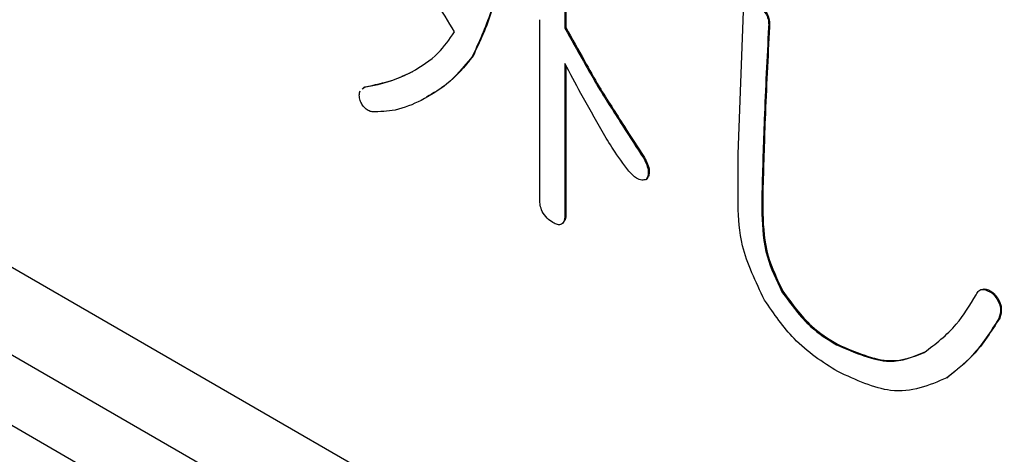
# Model space of a CAD drawing. Units: millimetres. Extents: x 7 to 826, y 14 to 580.
# Drawn here: x 288 to 290, y 438 to 439 of the extents above; entities that cross this region are included whole.
import ezdxf

# ---------------------------------------------------------------- set-up
doc = ezdxf.new("R2010")
doc.units = ezdxf.units.MM

msp = doc.modelspace()

# ---------------------------------------------------------------- linework, layer by layer
at = {"color": 7, "linetype": 'Continuous', "lineweight": 25}
for p, q in [((270.5763, 448.4123), (297.8883, 432.6454)), ((270.4277, 448.3276), (297.8497, 432.4972)), ((297.7747, 432.4029), (270.3527, 448.2333)), ((289.0291, 439.1002), (289.0291, 438.8461)), ((289.0309, 439.1013), (289.0309, 438.8471)), ((289.3659, 438.6008), (289.3763, 438.8789)), ((288.9801, 438.5126), (288.9801, 438.8624)), ((289.0291, 438.8461), (289.0309, 438.8471)), ((289.4253, 438.8476), (289.4271, 438.8486)), ((288.8479, 438.7893), (288.8496, 438.7903)), ((289.0291, 438.7773), (289.0291, 438.4843)), ((289.0309, 438.774), (289.0309, 438.4853)), ((288.6343, 438.7276), (288.6381, 438.7309)), ((288.6361, 438.7286), (288.6399, 438.732)), ((288.6381, 438.7309), (288.6399, 438.732)), ((289.0939, 438.731), (289.0956, 438.732)), ((289.1819, 438.5935), (289.1837, 438.5945)), ((289.3659, 438.5022), (289.3659, 438.6008)), ((289.1871, 438.5516), (289.1888, 438.5526)), ((289.4124, 438.5262), (289.4141, 438.5272)), ((289.4124, 438.5262), (289.4124, 438.4843)), ((289.4141, 438.5272), (289.4141, 438.4854)), ((289.0291, 438.4843), (289.0309, 438.4853)), ((289.4124, 438.4843), (289.4141, 438.4854)), ((289.4512, 438.3333), (289.453, 438.3344)), ((289.8603, 438.3304), (289.8621, 438.3314)), ((289.8733, 438.2811), (289.875, 438.2821)), ((289.5574, 438.2302), (289.5591, 438.2312)), ((289.7282, 438.2153), (289.73, 438.2163)), ((289.7723, 438.1659), (289.774, 438.167))]:
    msp.add_line(p, q, dxfattribs=at)
for centre, major_axis, ratio, start_param, end_param in [((370.8214, 663.9269), (81.1914, 230.5903), 0.410741, 2.908809, 3.220941), ((370.9745, 663.9132), (81.3646, 230.6962), 0.411336, 2.908921, 3.221052)]:
    msp.add_ellipse(centre, major_axis=major_axis, ratio=ratio, start_param=start_param, end_param=end_param, dxfattribs=at)
for points, knots in [([(288.8142, 438.8386), (288.7896, 438.8798), (288.7457, 438.9533), (288.6944, 439.02), (288.6718, 439.0494)], [0, 0, 0, 0, 0.559992, 1, 1, 1, 1]), ([(288.91, 439.0105), (288.9035, 438.9646), (288.8919, 438.8825), (288.8613, 438.8177), (288.8479, 438.7893)], [0, 0, 0, 0, 0.560175, 1, 1, 1, 1]), ([(288.9118, 439.0116), (288.9053, 438.9656), (288.8937, 438.8835), (288.8631, 438.8188), (288.8496, 438.7903)], [0, 0, 0, 0, 0.560175, 1, 1, 1, 1]), ([(289.402, 438.891), (289.4058, 438.8885), (289.4135, 438.8837), (289.4228, 438.8707), (289.4258, 438.8577), (289.4255, 438.851), (289.4253, 438.8476)], [0, 0, 0, 0, 0.2809241, 0.558028, 0.778566, 1, 1, 1, 1]), ([(289.4038, 438.892), (289.4076, 438.8896), (289.4152, 438.8847), (289.4246, 438.8717), (289.4276, 438.8587), (289.4272, 438.852), (289.4271, 438.8486)], [0, 0, 0, 0, 0.2809241, 0.558028, 0.778566, 1, 1, 1, 1]), ([(289.0291, 438.8461), (289.041, 438.8245), (289.0623, 438.786), (289.0842, 438.7478), (289.0939, 438.731)], [0, 0, 0, 0, 0.559994, 1, 1, 1, 1]), ([(289.0309, 438.8471), (289.0428, 438.8255), (289.0641, 438.787), (289.086, 438.7488), (289.0956, 438.732)], [0, 0, 0, 0, 0.559994, 1, 1, 1, 1]), ([(289.4253, 438.8476), (289.4222, 438.788), (289.4167, 438.6816), (289.4137, 438.5737), (289.4124, 438.5262)], [0, 0, 0, 0, 0.560002, 1, 1, 1, 1]), ([(289.4271, 438.8486), (289.424, 438.7891), (289.4185, 438.6827), (289.4155, 438.5747), (289.4141, 438.5272)], [0, 0, 0, 0, 0.560002, 1, 1, 1, 1]), ([(288.7314, 438.7609), (288.7493, 438.7718), (288.7814, 438.7913), (288.8042, 438.8242), (288.8142, 438.8386)], [0, 0, 0, 0, 0.56023, 1, 1, 1, 1]), ([(288.8479, 438.7893), (288.8318, 438.7701), (288.8032, 438.7359), (288.7659, 438.7148), (288.7495, 438.7055)], [0, 0, 0, 0, 0.56003, 1, 1, 1, 1]), ([(288.8496, 438.7903), (288.8337, 438.771), (288.8074, 438.7392), (288.7731, 438.7196), (288.7596, 438.7119)], [0, 0, 0, 0, 0.606733, 1, 1, 1, 1]), ([(289.1016, 438.6458), (289.0876, 438.6701), (289.0625, 438.7135), (289.0393, 438.7578), (289.0291, 438.7773)], [0, 0, 0, 0, 0.559909, 1, 1, 1, 1]), ([(288.6381, 438.7309), (288.6565, 438.7346), (288.6893, 438.7411), (288.7185, 438.7548), (288.7314, 438.7609)], [0, 0, 0, 0, 0.559949, 1, 1, 1, 1]), ([(288.6399, 438.732), (288.6583, 438.7356), (288.691, 438.7421), (288.7203, 438.7558), (288.7331, 438.7619)], [0, 0, 0, 0, 0.559949, 1, 1, 1, 1]), ([(289.0939, 438.731), (289.1101, 438.7052), (289.1392, 438.6591), (289.1689, 438.6135), (289.1819, 438.5935)], [0, 0, 0, 0, 0.559996, 1, 1, 1, 1]), ([(289.0956, 438.732), (289.1119, 438.7062), (289.141, 438.6601), (289.1706, 438.6145), (289.1837, 438.5945)], [0, 0, 0, 0, 0.559996, 1, 1, 1, 1]), ([(288.6304, 438.7055), (288.6297, 438.709), (288.6282, 438.716), (288.6296, 438.7213), (288.6303, 438.724)], [0, 0, 0, 0, 0.500133, 1, 1, 1, 1]), ([(288.6537, 438.6831), (288.6512, 438.6838), (288.6464, 438.6851), (288.6392, 438.6904), (288.6338, 438.6979), (288.6315, 438.703), (288.6304, 438.7055)], [0, 0, 0, 0, 0.280143, 0.559608, 0.779435, 1, 1, 1, 1]), ([(288.7495, 438.7055), (288.7331, 438.6979), (288.7039, 438.6843), (288.669, 438.6835), (288.6537, 438.6831)], [0, 0, 0, 0, 0.561019, 1, 1, 1, 1]), ([(289.1534, 438.568), (289.143, 438.5819), (289.1243, 438.6066), (289.1086, 438.6338), (289.1016, 438.6458)], [0, 0, 0, 0, 0.559475, 1, 1, 1, 1]), ([(289.1819, 438.5935), (289.1842, 438.5891), (289.1888, 438.5805), (289.1918, 438.5677), (289.1907, 438.5579), (289.1883, 438.5537), (289.1871, 438.5516)], [0, 0, 0, 0, 0.280447, 0.559326, 0.779573, 1, 1, 1, 1]), ([(289.1837, 438.5945), (289.186, 438.5901), (289.1906, 438.5815), (289.1936, 438.5688), (289.1925, 438.559), (289.1901, 438.5547), (289.1888, 438.5526)], [0, 0, 0, 0, 0.280447, 0.559326, 0.779573, 1, 1, 1, 1]), ([(289.1871, 438.5516), (289.1843, 438.5509), (289.1788, 438.5495), (289.1665, 438.5538), (289.1584, 438.5626), (289.1534, 438.568)], [0, 0, 0, 0, 0.280837, 0.56172, 1, 1, 1, 1]), ([(289.0058, 438.4679), (289.0019, 438.4704), (288.9941, 438.4754), (288.9845, 438.4884), (288.9806, 438.5017), (288.9803, 438.509), (288.9801, 438.5126)], [0, 0, 0, 0, 0.280578, 0.558812, 0.779097, 1, 1, 1, 1]), ([(289.4175, 438.3169), (289.4004, 438.3526), (289.3696, 438.4166), (289.3671, 438.476), (289.3659, 438.5022)], [0, 0, 0, 0, 0.558147, 1, 1, 1, 1]), ([(289.0291, 438.4843), (289.029, 438.4801), (289.0286, 438.4717), (289.0234, 438.4637), (289.0146, 438.4633), (289.0088, 438.4663), (289.0058, 438.4679)], [0, 0, 0, 0, 0.281078, 0.559638, 0.77935, 1, 1, 1, 1]), ([(289.0309, 438.4853), (289.0309, 438.4809), (289.0308, 438.4735), (289.0271, 438.4696), (289.0257, 438.468)], [0, 0, 0, 0, 0.594604, 1, 1, 1, 1]), ([(289.4124, 438.4843), (289.4135, 438.457), (289.4156, 438.4082), (289.4403, 438.3562), (289.4512, 438.3333)], [0, 0, 0, 0, 0.560587, 1, 1, 1, 1]), ([(289.4141, 438.4854), (289.4153, 438.458), (289.4173, 438.4092), (289.4421, 438.3572), (289.453, 438.3344)], [0, 0, 0, 0, 0.560587, 1, 1, 1, 1]), ([(289.4512, 438.3333), (289.4692, 438.3087), (289.5014, 438.2646), (289.5402, 438.2407), (289.5574, 438.2302)], [0, 0, 0, 0, 0.557701, 1, 1, 1, 1]), ([(289.453, 438.3344), (289.4709, 438.3097), (289.5031, 438.2656), (289.542, 438.2418), (289.5591, 438.2312)], [0, 0, 0, 0, 0.557701, 1, 1, 1, 1]), ([(289.7282, 438.2153), (289.7503, 438.2319), (289.7896, 438.2615), (289.8171, 438.3073), (289.8292, 438.3274)], [0, 0, 0, 0, 0.559498, 1, 1, 1, 1]), ([(289.8292, 438.3274), (289.8308, 438.3304), (289.8338, 438.3363), (289.8448, 438.3396), (289.8544, 438.3339), (289.8603, 438.3304)], [0, 0, 0, 0, 0.281204, 0.561281, 1, 1, 1, 1]), ([(289.8404, 438.3375), (289.8419, 438.3381), (289.8479, 438.3406), (289.856, 438.3353), (289.8621, 438.3314)], [0, 0, 0, 0, 0.254954, 1, 1, 1, 1]), ([(289.8603, 438.3304), (289.8629, 438.3277), (289.868, 438.3224), (289.8741, 438.312), (289.878, 438.2962), (289.8752, 438.2873), (289.8733, 438.2811)], [0, 0, 0, 0, 0.187566, 0.37421, 0.561255, 1, 1, 1, 1]), ([(289.8621, 438.3314), (289.8646, 438.3287), (289.8698, 438.3234), (289.8758, 438.313), (289.8797, 438.2972), (289.877, 438.2883), (289.875, 438.2821)], [0, 0, 0, 0, 0.187566, 0.37421, 0.561255, 1, 1, 1, 1]), ([(289.5599, 438.1779), (289.5304, 438.1965), (289.4778, 438.2298), (289.4359, 438.2903), (289.4175, 438.3169)], [0, 0, 0, 0, 0.560686, 1, 1, 1, 1]), ([(289.8733, 438.2811), (289.8572, 438.2558), (289.8285, 438.2106), (289.7894, 438.1796), (289.7723, 438.1659)], [0, 0, 0, 0, 0.559881, 1, 1, 1, 1]), ([(289.875, 438.2821), (289.8589, 438.2568), (289.8302, 438.2117), (289.7912, 438.1806), (289.774, 438.167)], [0, 0, 0, 0, 0.559881, 1, 1, 1, 1]), ([(289.5574, 438.2302), (289.5933, 438.2146), (289.6576, 438.1866), (289.7066, 438.2065), (289.7282, 438.2153)], [0, 0, 0, 0, 0.55878, 1, 1, 1, 1]), ([(289.5591, 438.2312), (289.5951, 438.2156), (289.6594, 438.1876), (289.7084, 438.2075), (289.73, 438.2163)], [0, 0, 0, 0, 0.55878, 1, 1, 1, 1]), ([(289.7723, 438.1659), (289.7378, 438.1511), (289.6762, 438.1246), (289.5955, 438.1616), (289.5599, 438.1779)], [0, 0, 0, 0, 0.559764, 1, 1, 1, 1])]:
    msp.add_open_spline(points, degree=3, knots=knots, dxfattribs=at)

doc.saveas('drawing.dxf')
